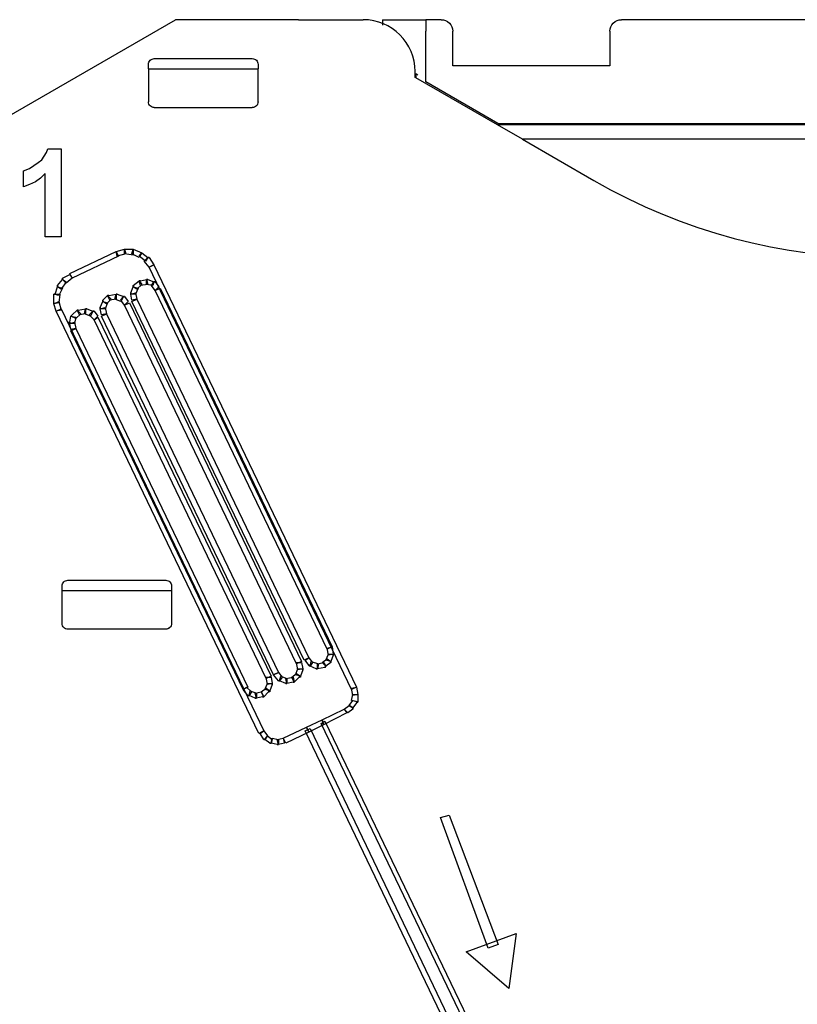
# Model space of a CAD drawing. Units: millimetres. Extents: x 0 to 420, y 0 to 297.
# Drawn here: x 282 to 309, y 178 to 212 of the extents above; entities that cross this region are included whole.
import ezdxf

# ---------------------------------------------------------------- set-up
doc = ezdxf.new("R2010")
doc.units = ezdxf.units.MM
doc.layers.add('LIVELLO_1', color=7, linetype='Continuous')

# ---------------------------------------------------------------- blocks, each defined once
blk = doc.blocks.new('ET002162C_Pellicola')
for points in [[(3.0167, 5.29665), (2.99499, 5.29665), (2.99499, 5.38335), (2.98833, 5.37667), (2.98165, 5.37163), (2.97335, 5.36832), (2.96499, 5.36501), (2.96499, 5.38665), (2.97335, 5.38996), (2.98502, 5.39832), (2.99001, 5.40163), (2.99331, 5.40668), (2.99667, 5.41167), (2.99837, 5.41665), (3.0167, 5.41665), (3.0167, 5.29665)], [(3.02837, 5.24663), (3.09167, 5.27663), (3.09499, 5.27001), (3.03167, 5.24001), (3.02837, 5.24663)], [(3.14333, 5.25835), (3.42002, 4.68163), (3.41334, 4.67832), (3.13666, 5.25499), (3.14333, 5.25835)], [(3.15169, 5.22667), (3.38666, 4.73664), (3.37998, 4.73333), (3.14501, 5.22329), (3.15169, 5.22667)], [(3.11002, 5.20664), (3.34499, 4.71668), (3.33831, 4.71332), (3.10334, 5.20333), (3.11002, 5.20664)], [(3.11999, 5.21164), (3.35502, 4.72167), (3.34835, 4.71831), (3.11333, 5.20832), (3.11999, 5.21164)], [(3.0167, 5.19835), (3.29334, 4.62163), (3.28666, 4.61832), (3.01002, 5.19497), (3.0167, 5.19835)], [(3.07833, 5.19167), (3.31335, 4.70165), (3.30669, 4.69835), (3.07166, 5.18831), (3.07833, 5.19167)], [(3.06667, 5.18668), (3.30333, 4.69665), (3.29665, 4.69329), (3.06167, 5.18332), (3.06667, 5.18668)], [(3.03666, 5.17165), (3.27169, 4.68163), (3.26502, 4.67832), (3.02999, 5.16833), (3.03666, 5.17165)], [(3.37337, 4.63665), (3.40337, 4.65163), (3.40667, 4.64664), (3.37499, 4.62999), (3.37337, 4.63665)], [(3.32003, 4.61164), (3.35166, 4.62667), (3.35502, 4.62), (3.32334, 4.60497), (3.32003, 4.61164)], [(3.37499, 4.62999), (3.35502, 4.62), (3.35166, 4.62667), (3.37337, 4.63665), (3.37499, 4.62999)], [(3.37667, 4.63497), (3.75498, 3.84829), (3.74837, 3.84667), (3.37167, 4.63167), (3.37667, 4.63497)], [(3.35665, 4.62499), (3.73334, 3.83832), (3.72666, 3.83664), (3.35003, 4.62163), (3.35665, 4.62499)]]:
    blk.add_lwpolyline(points)
for points in [[(3.09167, 5.27663), (3.10334, 5.27999), (3.10502, 5.27332), (3.09335, 5.27001), (3.09167, 5.27663)], [(3.10334, 5.27999), (3.11501, 5.27999), (3.11501, 5.27164), (3.10334, 5.27332), (3.10334, 5.27999), (3.10334, 5.27999)], [(3.10334, 5.27999), (3.10334, 5.27999), (3.10334, 5.27999), (3.10334, 5.27999)], [(3.11501, 5.27999), (3.12667, 5.275), (3.12337, 5.26833), (3.11333, 5.27332), (3.11501, 5.27999), (3.11501, 5.27999)], [(3.11501, 5.27999), (3.11501, 5.27999), (3.11501, 5.27999), (3.11501, 5.27999)], [(3.12667, 5.275), (3.13502, 5.26833), (3.13166, 5.26333), (3.12337, 5.27001), (3.12667, 5.275), (3.12667, 5.275)], [(3.12667, 5.275), (3.12667, 5.275), (3.12667, 5.275), (3.12667, 5.275)], [(3.13666, 5.26833), (3.14333, 5.25835), (3.13666, 5.25499), (3.12998, 5.26333), (3.13502, 5.26833), (3.13666, 5.26833)], [(3.13502, 5.26833), (3.13666, 5.26833), (3.13666, 5.26833), (3.13502, 5.26833)], [(3.01166, 5.22997), (3.01833, 5.23832), (3.02331, 5.23496), (3.0167, 5.22499), (3.01166, 5.22835), (3.01166, 5.22997)], [(3.01833, 5.24001), (3.02837, 5.245), (3.03167, 5.24001), (3.02331, 5.23333), (3.01833, 5.23832), (3.01833, 5.24001)], [(3.01833, 5.23832), (3.01833, 5.24001), (3.01833, 5.24001), (3.01833, 5.23832)], [(3.11501, 5.22997), (3.12337, 5.23664), (3.12667, 5.23165), (3.11999, 5.22499), (3.11501, 5.22835), (3.11501, 5.22997)], [(3.12499, 5.23664), (3.13334, 5.23832), (3.13502, 5.23165), (3.12499, 5.22997), (3.12337, 5.23664), (3.12499, 5.23664)], [(3.12337, 5.23664), (3.12337, 5.23664), (3.12499, 5.23664), (3.12337, 5.23664)], [(3.13502, 5.23832), (3.14333, 5.23496), (3.1417, 5.22997), (3.13334, 5.23165), (3.13334, 5.23832), (3.13502, 5.23832)], [(3.13334, 5.23832), (3.13334, 5.23832), (3.13502, 5.23832), (3.13334, 5.23832)], [(3.14501, 5.23496), (3.15001, 5.22835), (3.14501, 5.22329), (3.14002, 5.22997), (3.14333, 5.23496), (3.14501, 5.23496)], [(3.14333, 5.23496), (3.14501, 5.23496), (3.14501, 5.23496), (3.14333, 5.23496)], [(3.00834, 5.21831), (3.01166, 5.22835), (3.01833, 5.22667), (3.01334, 5.21668), (3.00666, 5.21831), (3.00834, 5.21831)], [(3.01166, 5.22835), (3.01166, 5.22997), (3.01166, 5.22997), (3.01166, 5.22835)], [(3.1117, 5.21999), (3.11501, 5.22835), (3.12167, 5.22667), (3.11831, 5.21831), (3.1117, 5.21831), (3.1117, 5.21999)], [(3.1117, 5.21831), (3.1117, 5.21999), (3.1117, 5.21999), (3.1117, 5.21831)], [(3.11333, 5.21), (3.1117, 5.21831), (3.11831, 5.21999), (3.11999, 5.21164), (3.11333, 5.21)], [(3.11501, 5.22835), (3.11501, 5.22997), (3.11501, 5.22997), (3.11501, 5.22835)], [(3.00666, 5.21831), (3.00666, 5.21831), (3.00834, 5.21831), (3.00666, 5.21831)], [(3.00666, 5.20664), (3.00666, 5.21831), (3.01502, 5.21831), (3.01334, 5.20664), (3.00666, 5.20496), (3.00666, 5.20664)], [(3.01002, 5.19497), (3.00666, 5.20496), (3.01334, 5.20832), (3.0167, 5.19665), (3.01002, 5.19497)], [(3.00666, 5.20496), (3.00666, 5.20664), (3.00666, 5.20664), (3.00666, 5.20496)], [(3.07003, 5.19997), (3.07334, 5.20832), (3.08001, 5.20664), (3.07665, 5.19835), (3.07003, 5.19835), (3.07003, 5.19997)], [(3.07334, 5.21), (3.08001, 5.21668), (3.08501, 5.21164), (3.07833, 5.20496), (3.07334, 5.20832), (3.07334, 5.21)], [(3.07334, 5.20832), (3.07334, 5.21), (3.07334, 5.21), (3.07334, 5.20832)], [(3.0817, 5.21668), (3.09167, 5.21831), (3.09167, 5.21164), (3.08333, 5.21), (3.08001, 5.21668), (3.0817, 5.21668)], [(3.08001, 5.21668), (3.0817, 5.21668), (3.0817, 5.21668), (3.08001, 5.21668)], [(3.09335, 5.21831), (3.10166, 5.215), (3.09835, 5.20832), (3.08999, 5.21164), (3.09167, 5.21831), (3.09335, 5.21831)], [(3.09167, 5.21831), (3.09167, 5.21831), (3.09335, 5.21831), (3.09167, 5.21831)], [(3.10334, 5.215), (3.10834, 5.20832), (3.10334, 5.20333), (3.09835, 5.21), (3.10166, 5.215), (3.10334, 5.215)], [(3.10166, 5.215), (3.10166, 5.215), (3.10334, 5.215), (3.10166, 5.215)], [(3.03167, 5.18999), (3.03834, 5.19665), (3.04334, 5.19167), (3.03666, 5.185), (3.02999, 5.18831), (3.03167, 5.18999)], [(3.04003, 5.19665), (3.05001, 5.19835), (3.05001, 5.19167), (3.04166, 5.18999), (3.03834, 5.19665), (3.04003, 5.19665)], [(3.03834, 5.19665), (3.04003, 5.19665), (3.04003, 5.19665), (3.03834, 5.19665)], [(3.05169, 5.19835), (3.05999, 5.19497), (3.05669, 5.18831), (3.04833, 5.19167), (3.05001, 5.19835), (3.05169, 5.19835)], [(3.05001, 5.19835), (3.05001, 5.19835), (3.05169, 5.19835), (3.05001, 5.19835)], [(3.06167, 5.19497), (3.06667, 5.18831), (3.06167, 5.18332), (3.05501, 5.18999), (3.05999, 5.19497), (3.06167, 5.19497)], [(3.05999, 5.19497), (3.05999, 5.19497), (3.06167, 5.19497), (3.05999, 5.19497)], [(3.07003, 5.19835), (3.07003, 5.19997), (3.07003, 5.19997), (3.07003, 5.19835)], [(3.07166, 5.18999), (3.07003, 5.19835), (3.07665, 5.19997), (3.07833, 5.19167), (3.07166, 5.18999)], [(3.02837, 5.17832), (3.02669, 5.18), (3.02837, 5.18), (3.02837, 5.17832)], [(3.02837, 5.18), (3.02999, 5.18831), (3.03666, 5.18668), (3.03498, 5.17832), (3.02837, 5.17832), (3.02837, 5.18)], [(3.02999, 5.16997), (3.02837, 5.17832), (3.03498, 5.18), (3.03666, 5.17165), (3.02999, 5.16997)], [(3.02999, 5.18831), (3.03167, 5.18999), (3.03167, 5.18999), (3.02999, 5.18831)], [(3.38666, 4.73664), (3.38834, 4.72667), (3.38166, 4.72499), (3.37998, 4.73496), (3.38666, 4.73664)], [(3.35502, 4.71164), (3.35003, 4.71831), (3.35502, 4.72167), (3.36002, 4.715), (3.35665, 4.71), (3.35502, 4.71164)], [(3.38834, 4.72499), (3.38502, 4.71668), (3.37835, 4.71831), (3.38166, 4.72667), (3.38834, 4.72667), (3.38834, 4.72499)], [(3.38834, 4.72667), (3.38834, 4.72667), (3.38834, 4.72499), (3.38834, 4.72667)], [(3.34499, 4.715), (3.34667, 4.70664), (3.33999, 4.70496), (3.33831, 4.715), (3.34499, 4.715)], [(3.35665, 4.71), (3.35665, 4.71), (3.35502, 4.71164), (3.35665, 4.71)], [(3.36501, 4.70664), (3.35665, 4.71), (3.35834, 4.71668), (3.36831, 4.71332), (3.36669, 4.70664), (3.36501, 4.70664)], [(3.37667, 4.70832), (3.36669, 4.70664), (3.36669, 4.71332), (3.37499, 4.715), (3.37835, 4.71), (3.37667, 4.70832)], [(3.38502, 4.715), (3.37835, 4.71), (3.37337, 4.715), (3.37998, 4.71999), (3.38502, 4.71668), (3.38502, 4.715)], [(3.37835, 4.71), (3.37667, 4.70832), (3.37667, 4.70832), (3.37835, 4.71)], [(3.38502, 4.71668), (3.38502, 4.715), (3.38502, 4.715), (3.38502, 4.71668)], [(3.30333, 4.69497), (3.30501, 4.68668), (3.29833, 4.685), (3.29665, 4.69497), (3.30333, 4.69497)], [(3.31335, 4.68999), (3.30669, 4.69835), (3.31335, 4.70165), (3.31835, 4.69497), (3.31498, 4.68999), (3.31335, 4.68999)], [(3.32334, 4.68668), (3.31498, 4.68999), (3.31667, 4.69665), (3.32502, 4.69329), (3.32502, 4.68668), (3.32334, 4.68668)], [(3.33333, 4.68831), (3.32502, 4.68668), (3.32334, 4.69329), (3.33333, 4.69497), (3.33501, 4.68831), (3.33333, 4.68831)], [(3.34167, 4.69497), (3.33501, 4.68831), (3.3317, 4.69497), (3.33831, 4.69997), (3.34335, 4.69665), (3.34167, 4.69497)], [(3.34667, 4.70496), (3.34335, 4.69665), (3.33669, 4.69835), (3.33999, 4.70664), (3.34667, 4.70664), (3.34667, 4.70496)], [(3.34335, 4.69665), (3.34335, 4.69497), (3.34167, 4.69497), (3.34335, 4.69665)], [(3.34667, 4.70664), (3.34667, 4.70664), (3.34667, 4.70496), (3.34667, 4.70664)], [(3.36669, 4.70664), (3.36669, 4.70664), (3.36501, 4.70664), (3.36669, 4.70664)], [(3.27169, 4.66997), (3.26502, 4.67832), (3.27001, 4.68163), (3.27669, 4.67501), (3.27331, 4.66997), (3.27169, 4.66997)], [(3.30501, 4.685), (3.30169, 4.67664), (3.29502, 4.67832), (3.29833, 4.68668), (3.30501, 4.68668), (3.30501, 4.685)], [(3.30501, 4.68668), (3.30501, 4.685), (3.30501, 4.685), (3.30501, 4.68668)], [(3.31498, 4.68999), (3.31335, 4.68999), (3.31335, 4.68999), (3.31498, 4.68999)], [(3.32502, 4.68668), (3.32334, 4.68668), (3.32334, 4.68668), (3.32502, 4.68668)], [(3.33501, 4.68831), (3.33501, 4.68831), (3.33333, 4.68831), (3.33501, 4.68831)], [(3.42002, 4.68163), (3.42165, 4.67165), (3.41503, 4.66997), (3.41334, 4.68), (3.42002, 4.68163)], [(3.27331, 4.66997), (3.27169, 4.66997), (3.27169, 4.66997), (3.27331, 4.66997)], [(3.28167, 4.66665), (3.27331, 4.66997), (3.27501, 4.67664), (3.28335, 4.67333), (3.28335, 4.66665), (3.28167, 4.66665)], [(3.29166, 4.66833), (3.28335, 4.66665), (3.28167, 4.67333), (3.29003, 4.67501), (3.29334, 4.66833), (3.29166, 4.66833)], [(3.30001, 4.67501), (3.29334, 4.66833), (3.29003, 4.67501), (3.29665, 4.68), (3.30169, 4.67664), (3.30001, 4.67501)], [(3.29334, 4.66833), (3.29334, 4.66833), (3.29166, 4.66833), (3.29334, 4.66833)], [(3.30169, 4.67664), (3.30169, 4.67501), (3.30001, 4.67501), (3.30169, 4.67664)], [(3.42165, 4.67165), (3.42165, 4.66167), (3.41334, 4.66329), (3.41503, 4.67165), (3.42165, 4.67165), (3.42165, 4.67165)], [(3.42165, 4.67165), (3.42165, 4.67165), (3.42165, 4.67165), (3.42165, 4.67165)], [(3.28335, 4.66665), (3.28167, 4.66665), (3.28167, 4.66665), (3.28335, 4.66665)], [(3.41503, 4.65163), (3.40835, 4.64664), (3.40337, 4.65163), (3.40998, 4.65668), (3.41503, 4.65331), (3.41503, 4.65163)], [(3.42002, 4.65999), (3.41503, 4.65331), (3.40998, 4.65668), (3.41503, 4.66329), (3.42165, 4.66167), (3.42002, 4.65999)], [(3.42165, 4.66167), (3.42002, 4.66167), (3.42002, 4.65999), (3.42165, 4.66167)], [(3.41503, 4.65331), (3.41503, 4.65163), (3.41503, 4.65163), (3.41503, 4.65331)], [(3.29334, 4.60996), (3.28834, 4.61832), (3.29334, 4.62163), (3.29833, 4.61501), (3.29502, 4.60996), (3.29334, 4.60996)], [(3.30169, 4.60497), (3.29502, 4.60996), (3.29833, 4.61501), (3.30501, 4.60996), (3.30333, 4.60497), (3.30169, 4.60497)], [(3.29502, 4.60996), (3.29334, 4.60996), (3.29334, 4.60996), (3.29502, 4.60996)], [(3.30333, 4.60497), (3.30333, 4.60497), (3.30169, 4.60497), (3.30333, 4.60497)], [(3.31167, 4.60335), (3.30333, 4.60497), (3.30501, 4.61164), (3.31335, 4.60996), (3.31335, 4.60335), (3.31167, 4.60335)], [(3.32166, 4.60497), (3.31335, 4.60335), (3.31167, 4.60996), (3.32003, 4.61164), (3.32166, 4.60497)], [(3.31335, 4.60335), (3.31335, 4.60335), (3.31167, 4.60335), (3.31335, 4.60335)], [(3.60003, 4.32497), (3.53498, 4.50331), (3.54665, 4.50667), (3.61333, 4.32996), (3.60003, 4.32497)], [(3.63834, 4.34499), (3.62835, 4.27001), (3.57003, 4.31997), (3.63834, 4.34499)]]:
    blk.add_lwpolyline(points, close=True)

msp = doc.modelspace()

# ---------------------------------------------------------------- linework, layer by layer
msp.add_line((299.899, 207.807), (299.033, 208.307))
at = {"layer": 'LIVELLO_1'}
for points in [[(285.011, 210.311), (285.011, 210.311), (287.862, 211.957), (287.862, 211.957)], [(285.011, 210.311), (285.011, 210.311), (287.862, 211.957), (287.862, 211.957)], [(292.125, 211.957), (292.125, 211.957), (287.862, 211.957), (287.862, 211.957)], [(292.125, 211.957), (292.125, 211.957), (287.862, 211.957), (287.862, 211.957)], [(292.125, 211.957), (292.125, 211.957), (292.375, 211.957), (292.375, 211.957)], [(292.125, 211.957), (292.125, 211.957), (292.375, 211.957), (292.375, 211.957)], [(292.375, 211.957), (292.375, 211.957), (294.375, 211.957), (294.375, 211.957)], [(292.375, 211.957), (292.375, 211.957), (294.375, 211.957), (294.375, 211.957)], [(292.375, 211.957), (292.375, 211.957), (294.375, 211.957), (294.375, 211.957)], [(296.175, 210.157), (296.175, 211.152), (295.369, 211.957), (294.375, 211.957)], [(296.175, 210.157), (296.175, 211.152), (295.369, 211.957), (294.375, 211.957)], [(295.045, 211.957), (295.045, 211.957), (296.545, 211.957), (296.545, 211.957)], [(295.045, 211.957), (295.045, 211.957), (295.045, 211.77), (295.045, 211.77)], [(297.081, 211.957), (297.081, 211.957), (296.545, 211.957), (296.545, 211.957)], [(296.545, 211.957), (296.545, 211.957), (296.545, 211.557), (296.545, 211.557)], [(329.192, 211.957), (329.192, 211.957), (303.335, 211.957), (303.335, 211.957)], [(296.545, 209.801), (296.545, 209.801), (296.545, 211.557), (296.545, 211.557)], [(297.481, 210.362), (297.481, 210.362), (297.481, 211.557), (297.481, 211.557)], [(302.935, 211.557), (302.935, 211.557), (302.935, 210.362), (302.935, 210.362)], [(287.125, 210.607), (287.125, 210.607), (290.526, 210.607), (290.526, 210.607)], [(281.695, 208.397), (281.695, 208.397), (285.011, 210.311), (285.011, 210.311)], [(281.695, 208.397), (281.695, 208.397), (285.011, 210.311), (285.011, 210.311)], [(286.925, 210.257), (286.925, 210.257), (286.925, 210.408), (286.925, 210.408)], [(286.925, 210.257), (286.925, 210.257), (286.925, 209.107), (286.925, 209.107)], [(286.925, 210.257), (286.925, 210.257), (290.725, 210.257), (290.725, 210.257)], [(286.925, 210.257), (286.925, 210.257), (286.925, 209.107), (286.925, 209.107)], [(290.725, 210.408), (290.725, 210.408), (290.725, 210.257), (290.725, 210.257)], [(290.725, 209.107), (290.725, 209.107), (290.725, 210.257), (290.725, 210.257)], [(290.725, 209.107), (290.725, 209.107), (290.725, 210.257), (290.725, 210.257)], [(296.175, 209.957), (296.175, 209.957), (296.175, 210.157), (296.175, 210.157)], [(296.175, 209.957), (296.175, 209.957), (296.175, 210.157), (296.175, 210.157)], [(297.545, 210.357), (297.524, 210.357), (297.502, 210.359), (297.481, 210.362)], [(302.87, 210.357), (302.87, 210.357), (297.545, 210.357), (297.545, 210.357)], [(302.935, 210.362), (302.913, 210.359), (302.892, 210.357), (302.87, 210.357)], [(296.199, 209.943), (296.199, 209.943), (296.175, 209.957), (296.175, 209.957)], [(296.199, 209.943), (296.199, 209.943), (296.175, 209.957), (296.175, 209.957)], [(296.202, 210.074), (296.202, 210.074), (296.199, 209.943), (296.199, 209.943)], [(299.033, 208.307), (299.033, 208.307), (296.199, 209.943), (296.199, 209.943)], [(299.033, 208.307), (299.033, 208.307), (296.199, 209.943), (296.199, 209.943)], [(296.271, 210.034), (296.271, 210.034), (296.202, 210.074), (296.202, 210.074)], [(299.045, 208.357), (299.045, 208.357), (296.545, 209.801), (296.545, 209.801)], [(287.126, 208.907), (287.126, 208.907), (290.524, 208.907), (290.524, 208.907)], [(287.126, 208.907), (287.126, 208.907), (287.126, 208.907), (287.126, 208.907)], [(287.126, 208.907), (287.126, 208.907), (290.524, 208.907), (290.524, 208.907)], [(287.126, 208.907), (287.126, 208.907), (287.126, 208.907), (287.126, 208.907)], [(290.525, 208.907), (290.525, 208.907), (290.524, 208.907), (290.524, 208.907)], [(290.525, 208.907), (290.525, 208.907), (290.524, 208.907), (290.524, 208.907)], [(325.717, 208.307), (325.717, 208.307), (299.033, 208.307), (299.033, 208.307)], [(325.717, 208.307), (325.717, 208.307), (299.033, 208.307), (299.033, 208.307)], [(299.045, 208.357), (299.045, 208.357), (325.445, 208.357), (325.445, 208.357)], [(299.899, 207.807), (299.899, 207.807), (302.375, 206.378), (302.375, 206.378)], [(324.851, 207.807), (324.851, 207.807), (299.899, 207.807), (299.899, 207.807)], [(302.375, 206.378), (308.563, 202.805), (316.187, 202.805), (322.375, 206.378)], [(284.125, 192.507), (284.125, 192.507), (287.526, 192.507), (287.526, 192.507)], [(283.925, 192.157), (283.925, 192.157), (283.925, 192.308), (283.925, 192.308)], [(283.925, 192.157), (283.925, 192.157), (287.725, 192.157), (287.725, 192.157)], [(283.925, 191.007), (283.925, 191.007), (283.925, 192.157), (283.925, 192.157)], [(283.925, 191.007), (283.925, 191.007), (283.925, 192.157), (283.925, 192.157)], [(287.725, 192.308), (287.725, 192.308), (287.725, 192.157), (287.725, 192.157)], [(287.725, 192.157), (287.725, 192.157), (287.725, 191.007), (287.725, 191.007)], [(287.725, 192.157), (287.725, 192.157), (287.725, 191.007), (287.725, 191.007)], [(284.126, 190.807), (284.126, 190.807), (284.126, 190.807), (284.126, 190.807)], [(287.524, 190.807), (287.524, 190.807), (284.126, 190.807), (284.126, 190.807)], [(284.126, 190.807), (284.126, 190.807), (284.126, 190.807), (284.126, 190.807)], [(287.524, 190.807), (287.524, 190.807), (284.126, 190.807), (284.126, 190.807)], [(287.525, 190.807), (287.525, 190.807), (287.524, 190.807), (287.524, 190.807)], [(287.525, 190.807), (287.525, 190.807), (287.524, 190.807), (287.524, 190.807)]]:
    msp.add_open_spline(points, degree=3, dxfattribs=at)
for points, knots in [([(297.081, 211.957), (297.187, 211.957), (297.289, 211.915), (297.364, 211.84), (297.364, 211.84), (297.439, 211.765), (297.481, 211.664), (297.481, 211.557)], [0, 0, 0, 0, 0.333333, 0.333333, 0.333333, 0.333333, 1, 1, 1, 1]), ([(302.935, 211.557), (302.935, 211.664), (302.977, 211.765), (303.052, 211.84), (303.052, 211.84), (303.127, 211.915), (303.228, 211.957), (303.335, 211.957)], [0, 0, 0, 0, 0.333333, 0.333333, 0.333333, 0.333333, 1, 1, 1, 1]), ([(286.925, 210.408), (286.928, 210.434), (286.931, 210.46), (286.94, 210.484), (286.94, 210.484), (286.949, 210.508), (286.965, 210.53), (286.984, 210.549), (286.984, 210.549), (287.002, 210.568), (287.024, 210.583), (287.048, 210.592), (287.048, 210.592), (287.072, 210.601), (287.098, 210.604), (287.125, 210.607)], [0, 0, 0, 0, 0.2, 0.2, 0.2, 0.2, 0.4, 0.4, 0.4, 0.4, 0.6, 0.6, 0.6, 0.6, 1, 1, 1, 1]), ([(290.526, 210.607), (290.552, 210.604), (290.578, 210.601), (290.602, 210.592), (290.602, 210.592), (290.626, 210.583), (290.648, 210.568), (290.667, 210.549), (290.667, 210.549), (290.685, 210.53), (290.701, 210.508), (290.71, 210.484), (290.71, 210.484), (290.719, 210.46), (290.722, 210.434), (290.725, 210.408)], [0, 0, 0, 0, 0.2, 0.2, 0.2, 0.2, 0.4, 0.4, 0.4, 0.4, 0.6, 0.6, 0.6, 0.6, 1, 1, 1, 1]), ([(287.126, 208.907), (287.099, 208.91), (287.073, 208.913), (287.049, 208.923), (287.049, 208.923), (287.025, 208.932), (287.003, 208.947), (286.984, 208.966), (286.984, 208.966), (286.965, 208.985), (286.95, 209.007), (286.94, 209.031), (286.94, 209.031), (286.931, 209.055), (286.928, 209.081), (286.925, 209.107)], [0, 0, 0, 0, 0.2, 0.2, 0.2, 0.2, 0.4, 0.4, 0.4, 0.4, 0.6, 0.6, 0.6, 0.6, 1, 1, 1, 1]), ([(287.126, 208.907), (287.099, 208.91), (287.073, 208.913), (287.049, 208.923), (287.049, 208.923), (287.025, 208.932), (287.003, 208.947), (286.984, 208.966), (286.984, 208.966), (286.965, 208.985), (286.95, 209.007), (286.94, 209.031), (286.94, 209.031), (286.931, 209.055), (286.928, 209.081), (286.925, 209.107)], [0, 0, 0, 0, 0.2, 0.2, 0.2, 0.2, 0.4, 0.4, 0.4, 0.4, 0.6, 0.6, 0.6, 0.6, 1, 1, 1, 1]), ([(290.725, 209.107), (290.722, 209.081), (290.719, 209.055), (290.71, 209.031), (290.71, 209.031), (290.701, 209.007), (290.685, 208.985), (290.666, 208.966), (290.666, 208.966), (290.648, 208.947), (290.625, 208.932), (290.601, 208.923), (290.601, 208.923), (290.577, 208.913), (290.551, 208.91), (290.525, 208.907)], [0, 0, 0, 0, 0.2, 0.2, 0.2, 0.2, 0.4, 0.4, 0.4, 0.4, 0.6, 0.6, 0.6, 0.6, 1, 1, 1, 1]), ([(290.725, 209.107), (290.722, 209.081), (290.719, 209.055), (290.71, 209.031), (290.71, 209.031), (290.701, 209.007), (290.685, 208.985), (290.666, 208.966), (290.666, 208.966), (290.648, 208.947), (290.626, 208.932), (290.601, 208.923), (290.601, 208.923), (290.577, 208.913), (290.551, 208.91), (290.525, 208.907)], [0, 0, 0, 0, 0.2, 0.2, 0.2, 0.2, 0.4, 0.4, 0.4, 0.4, 0.6, 0.6, 0.6, 0.6, 1, 1, 1, 1]), ([(283.925, 192.308), (283.928, 192.334), (283.931, 192.36), (283.94, 192.384), (283.94, 192.384), (283.949, 192.408), (283.965, 192.43), (283.984, 192.449), (283.984, 192.449), (284.002, 192.468), (284.024, 192.483), (284.048, 192.492), (284.048, 192.492), (284.072, 192.501), (284.098, 192.504), (284.125, 192.507)], [0, 0, 0, 0, 0.2, 0.2, 0.2, 0.2, 0.4, 0.4, 0.4, 0.4, 0.6, 0.6, 0.6, 0.6, 1, 1, 1, 1]), ([(287.526, 192.507), (287.552, 192.504), (287.578, 192.501), (287.602, 192.492), (287.602, 192.492), (287.626, 192.483), (287.648, 192.468), (287.667, 192.449), (287.667, 192.449), (287.685, 192.43), (287.701, 192.408), (287.71, 192.384), (287.71, 192.384), (287.719, 192.36), (287.722, 192.334), (287.725, 192.308)], [0, 0, 0, 0, 0.2, 0.2, 0.2, 0.2, 0.4, 0.4, 0.4, 0.4, 0.6, 0.6, 0.6, 0.6, 1, 1, 1, 1]), ([(284.126, 190.807), (284.099, 190.81), (284.073, 190.813), (284.049, 190.823), (284.049, 190.823), (284.025, 190.832), (284.003, 190.847), (283.984, 190.866), (283.984, 190.866), (283.965, 190.885), (283.95, 190.907), (283.94, 190.931), (283.94, 190.931), (283.931, 190.955), (283.928, 190.981), (283.925, 191.007)], [0, 0, 0, 0, 0.2, 0.2, 0.2, 0.2, 0.4, 0.4, 0.4, 0.4, 0.6, 0.6, 0.6, 0.6, 1, 1, 1, 1]), ([(284.126, 190.807), (284.099, 190.81), (284.073, 190.813), (284.049, 190.823), (284.049, 190.823), (284.025, 190.832), (284.003, 190.847), (283.984, 190.866), (283.984, 190.866), (283.965, 190.885), (283.95, 190.907), (283.94, 190.931), (283.94, 190.931), (283.931, 190.955), (283.928, 190.981), (283.925, 191.007)], [0, 0, 0, 0, 0.2, 0.2, 0.2, 0.2, 0.4, 0.4, 0.4, 0.4, 0.6, 0.6, 0.6, 0.6, 1, 1, 1, 1]), ([(287.725, 191.007), (287.722, 190.981), (287.719, 190.955), (287.71, 190.931), (287.71, 190.931), (287.701, 190.907), (287.685, 190.885), (287.666, 190.866), (287.666, 190.866), (287.648, 190.847), (287.625, 190.832), (287.601, 190.823), (287.601, 190.823), (287.577, 190.813), (287.551, 190.81), (287.525, 190.807)], [0, 0, 0, 0, 0.2, 0.2, 0.2, 0.2, 0.4, 0.4, 0.4, 0.4, 0.6, 0.6, 0.6, 0.6, 1, 1, 1, 1]), ([(287.725, 191.007), (287.722, 190.981), (287.719, 190.955), (287.71, 190.931), (287.71, 190.931), (287.701, 190.907), (287.685, 190.885), (287.666, 190.866), (287.666, 190.866), (287.648, 190.847), (287.626, 190.832), (287.601, 190.823), (287.601, 190.823), (287.577, 190.813), (287.551, 190.81), (287.525, 190.807)], [0, 0, 0, 0, 0.2, 0.2, 0.2, 0.2, 0.4, 0.4, 0.4, 0.4, 0.6, 0.6, 0.6, 0.6, 1, 1, 1, 1])]:
    msp.add_open_spline(points, degree=3, knots=knots, dxfattribs=at)

# ---------------------------------------------------------------- block references
at = {"xscale": 25.4, "yscale": 25.4, "zscale": 25.4}
msp.add_blockref('ET002162C_Pellicola', (207.272, 69.889), dxfattribs=at)

doc.saveas('drawing.dxf')
